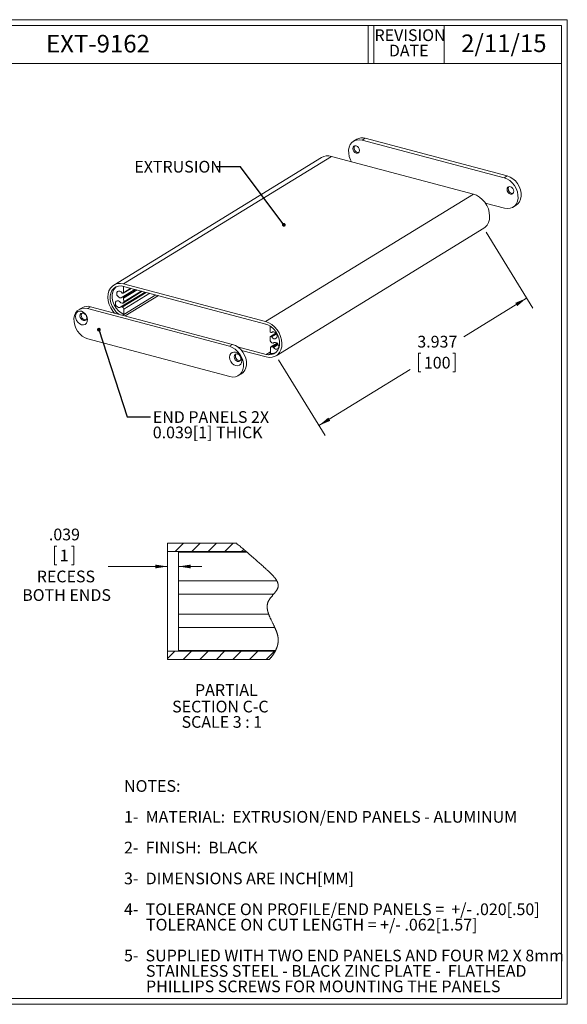
# Model space of a CAD drawing. Units: inches. Extents: x 0.3 to 16.8, y 0.3 to 10.8.
# Drawn here: x 10.9 to 16.8, y 0.3 to 10.8 of the extents above; entities that cross this region are included whole.
import ezdxf

# ---------------------------------------------------------------- set-up
doc = ezdxf.new("R2010")
doc.units = ezdxf.units.IN
doc.header["$MEASUREMENT"] = 0
doc.styles.add('SLDTEXTSTYLE0', font='TXT', dxfattribs={"width": 0.75})
doc.styles.add('SLDTEXTSTYLE1', font='TXT', dxfattribs={"width": 0.694444})
doc.styles.add('SLDTEXTSTYLE2', font='TXT', dxfattribs={"width": 0.695})
doc.styles.add('SLDTEXTSTYLE4', font='TXT', dxfattribs={"width": 0.681818})
doc.dimstyles.new('SLDDIMSTYLE4', dxfattribs={"dimtxt": 0.125, "dimasz": 0.13, "dimexe": 0, "dimexo": 0.0625, "dimgap": 0.03125, "dimtad": 0, "dimtih": 1, "dimtoh": 1, "dimdec": 3, "dimlfac": 0.333333, "dimrnd": 1e-09, "dimzin": 12, "dimdsep": 46, "dimtxsty": 'SLDTEXTSTYLE0', "dimsah": 1, "dimcen": 0.09, "dimadec": 0, "dimazin": 3, "dimtfac": 1, "dimtdec": 3, "dimtmove": 0, "dimatfit": 0, "dimfxl": 1, "dimfrac": 2, "dimtolj": 1, "dimtzin": 12, "dimarcsym": 0})
doc.dimstyles.new('SLDDIMSTYLE8', dxfattribs={"dimtxt": 0.125, "dimasz": 0.13, "dimexe": 0, "dimexo": 0.0625, "dimgap": 0.03125, "dimtad": 0, "dimtih": 1, "dimtoh": 1, "dimdec": 3, "dimrnd": 1e-09, "dimzin": 12, "dimdsep": 46, "dimtxsty": 'SLDTEXTSTYLE0', "dimsah": 1, "dimcen": 0.09, "dimadec": 0, "dimazin": 3, "dimtfac": 1, "dimtdec": 3, "dimtofl": 0, "dimtmove": 0, "dimatfit": 3, "dimfxl": 1, "dimfrac": 2, "dimtolj": 1, "dimtzin": 12, "dimarcsym": 0})
doc.dimstyles.new('SLDDIMSTYLE9', dxfattribs={"dimtxt": 0.18, "dimasz": 0.04, "dimexe": 0, "dimexo": 0.0625, "dimgap": 0, "dimtad": 0, "dimtih": 1, "dimtoh": 1, "dimdec": 0, "dimrnd": 1e-09, "dimzin": 0, "dimdsep": 46, "dimtxsty": 'Standard', "dimblk1": 'DOT', "dimblk2": 'DOT', "dimsah": 1, "dimcen": 0.09, "dimadec": 0, "dimazin": 0, "dimtfac": 0.04, "dimtdec": 0, "dimtofl": 0, "dimtmove": 0, "dimatfit": 3, "dimldrblk": 'DOT', "dimfxl": 1, "dimfrac": 2, "dimtolj": 1, "dimtzin": 0, "dimarcsym": 0})

# ---------------------------------------------------------------- blocks, each defined once
blk = doc.blocks.new('SW_NOTE_0')
at = {"color": 0, "linetype": 'Continuous', "lineweight": 0, "char_height": 0.125, "attachment_point": 1}
for s, insert, style in [('NOTES:', (0, 0.161), 'SLDTEXTSTYLE0'), ('1-  MATERIAL:  EXTRUSION/END PANELS - ALUMINUM', (0, -0.168), 'SLDTEXTSTYLE0'), ('2-  FINISH:  BLACK', (0, -0.496), 'SLDTEXTSTYLE1'), ('3-  DIMENSIONS ARE INCH[MM]', (0, -0.825), 'SLDTEXTSTYLE0'), ('4-  TOLERANCE ON PROFILE/END PANELS =  +/- .020[.50]', (0, -1.154), 'SLDTEXTSTYLE0'), ('TOLERANCE ON CUT LENGTH = +/- .062[1.57]', (0.234, -1.318), 'SLDTEXTSTYLE0'), ('5-  SUPPLIED WITH TWO END PANELS AND FOUR M2 X 8mm', (0, -1.647), 'SLDTEXTSTYLE2'), ('STAINLESS STEEL - BLACK ZINC PLATE -  FLATHEAD', (0.234, -1.811), 'SLDTEXTSTYLE0'), ('PHILLIPS SCREWS FOR MOUNTING THE PANELS', (0.234, -1.976), 'SLDTEXTSTYLE0')]:
    blk.add_mtext(s, dxfattribs=dict(at, insert=insert, style=style))
blk = doc.blocks.new('SW_NOTE_3')
at = {"color": 0, "linetype": 'Continuous', "lineweight": 0, "char_height": 0.125, "attachment_point": 2, "style": 'SLDTEXTSTYLE0'}
for s, insert in [('REVISION', (0.367, 0.161)), ('DATE', (0.353, -0.003))]:
    blk.add_mtext(s, dxfattribs=dict(at, insert=insert))
blk = doc.blocks.new('_D_16')
at = {"color": 7, "linetype": 'Continuous', "lineweight": 0}
for p, q in [((15.887, 8.5), (16.383, 7.691)), ((16.318, 7.798), (15.648, 7.386)), ((13.673, 7.141), (14.169, 6.333)), ((15.191, 7.21), (15.166, 7.21)), ((15.166, 7.21), (15.166, 7.011)), ((15.532, 7.21), (15.557, 7.21)), ((15.557, 7.21), (15.557, 7.011)), ((14.104, 6.439), (15.075, 7.035)), ((15.166, 7.011), (15.191, 7.011)), ((15.557, 7.011), (15.532, 7.011))]:
    blk.add_line(p, q, dxfattribs=at)
for points in [[(16.318, 7.798), (16.197, 7.747), (16.218, 7.713)], [(14.104, 6.439), (14.225, 6.49), (14.204, 6.524)]]:
    blk.add_solid(points, dxfattribs=at)
at = {"color": 7, "linetype": 'Continuous', "lineweight": 0, "char_height": 0.125, "attachment_point": 1, "style": 'SLDTEXTSTYLE0'}
for s, insert in [('3.937', (15.153, 7.396)), ('100', (15.223, 7.172))]:
    blk.add_mtext(s, dxfattribs=dict(at, insert=insert))
blk = doc.blocks.new('_DOT')
at = {"color": 0, "linetype": 'ByBlock', "lineweight": -2}
blk.add_line((-0.5, 0), (-1, 0), dxfattribs=at)
at = {"color": 0, "linetype": 'ByBlock', "const_width": 0.5}
blk.add_lwpolyline([(-0.25, 0, 1), (0.25, 0, 1)], format="xyb", close=True, dxfattribs=at)
blk = doc.blocks.new('SW_NOTE_5')
at = {"color": 0, "linetype": 'Continuous', "lineweight": 0, "char_height": 0.125, "attachment_point": 1, "style": 'SLDTEXTSTYLE0'}
for s, insert in [('END PANELS 2X', (0.024, 0.059)), ('0.039[1] THICK', (0.024, -0.105))]:
    blk.add_mtext(s, dxfattribs=dict(at, insert=insert))
blk = doc.blocks.new('SW_HATCH_0')
at = {"color": 0, "linetype": 'Continuous', "lineweight": 0}
for p, q in [((0.081, 1.142), (0.17, 1.231)), ((0.258, 1.142), (0.347, 1.231)), ((0.435, 1.142), (0.524, 1.231)), ((0.612, 1.142), (0.7, 1.231)), ((0.788, 1.142), (0.812, 1.165)), ((0, 0), (0.079, 0.079)), ((0.167, -0.01), (0.256, 0.079)), ((0.344, -0.01), (0.433, 0.079)), ((0.521, -0.01), (0.609, 0.079)), ((0.698, -0.01), (0.786, 0.079)), ((0.874, -0.01), (0.963, 0.079)), ((1.051, -0.01), (1.14, 0.079))]:
    blk.add_line(p, q, dxfattribs=at)
blk = doc.blocks.new('_D_17')
at = {"color": 7, "linetype": 'Continuous', "lineweight": 0}
for p, q in [((11.31, 5.153), (11.285, 5.153)), ((11.285, 5.153), (11.285, 4.955)), ((11.466, 5.153), (11.491, 5.153)), ((11.491, 5.153), (11.491, 4.955)), ((11.285, 4.955), (11.31, 4.955)), ((11.491, 4.955), (11.466, 4.955)), ((12.49, 4.936), (11.859, 4.936)), ((12.607, 4.936), (12.857, 4.936))]:
    blk.add_line(p, q, dxfattribs=at)
for points in [[(12.49, 4.936), (12.36, 4.956), (12.36, 4.916)], [(12.607, 4.936), (12.737, 4.916), (12.737, 4.956)]]:
    blk.add_solid(points, dxfattribs=at)
at = {"color": 7, "linetype": 'Continuous', "lineweight": 0, "char_height": 0.125, "attachment_point": 1, "style": 'SLDTEXTSTYLE0'}
for s, insert in [('.039', (11.226, 5.34)), ('1', (11.342, 5.116)), ('RECESS', (11.097, 4.892)), ('BOTH ENDS', (10.942, 4.694))]:
    blk.add_mtext(s, dxfattribs=dict(at, insert=insert))
blk = doc.blocks.new('SW_NOTE_6')
at = {"color": 0, "linetype": 'Continuous', "lineweight": 0, "char_height": 0.125, "attachment_point": 2}
for s, insert, style in [('SECTION C-C', (0.525, 0.161), 'SLDTEXTSTYLE0'), ('SCALE 3 : 1', (0.541, -0.003), 'SLDTEXTSTYLE4')]:
    blk.add_mtext(s, dxfattribs=dict(at, insert=insert, style=style))

msp = doc.modelspace()

# ---------------------------------------------------------------- linework, layer by layer
at = {"color": 7, "linetype": 'Continuous', "lineweight": 0}
for p, q in [((0.2513, 10.7671), (16.7513, 10.7671)), ((16.7513, 0.2671), (16.7513, 10.7671)), ((0.3133, 10.7051), (16.6893, 10.7051)), ((14.6273, 10.2991), (14.6273, 10.7051)), ((14.6893, 10.2991), (14.6893, 10.7051)), ((15.4393, 10.2991), (15.4393, 10.7051)), ((16.6893, 0.3291), (16.6893, 10.7051)), ((0.3133, 10.2991), (16.6893, 10.2991)), ((16.6893, 0.3291), (0.3133, 0.3291)), ((16.7513, 0.2671), (0.2513, 0.2671))]:
    msp.add_line(p, q, dxfattribs=at)
at = {"color": 7, "linetype": 'Continuous', "lineweight": 15}
for p, q in [((14.5073, 9.4919), (14.4741, 9.4716)), ((14.5975, 9.5026), (14.5643, 9.4822)), ((14.5643, 9.4822), (16.0779, 9.0807)), ((14.5975, 9.5026), (16.1111, 9.1011)), ((14.1312, 9.2962), (11.9173, 7.9377)), ((12.0225, 7.9501), (14.2365, 9.3087)), ((15.7501, 8.9071), (14.2365, 9.3087)), ((16.1111, 9.1011), (16.0779, 9.0807)), ((13.5362, 7.5486), (15.7501, 8.9071)), ((16.0828, 8.7573), (15.8775, 8.8118)), ((16.173, 8.768), (16.2062, 8.7884)), ((13.6471, 7.1838), (15.8611, 8.5423)), ((12.1436, 7.8912), (12.007, 7.8074)), ((12.0194, 7.8501), (12.1036, 7.9018)), ((12.0208, 7.9238), (12.0218, 7.8551)), ((13.5362, 7.5486), (12.0225, 7.9501)), ((13.5366, 7.5216), (12.023, 7.9232)), ((12.2508, 7.8627), (11.9924, 7.7041)), ((12.0154, 7.8496), (12.0104, 7.851)), ((12.011, 7.8079), (12.0161, 7.8065)), ((12.0173, 7.7458), (12.2208, 7.8707)), ((12.0227, 7.7976), (12.0233, 7.7583)), ((12.0254, 7.622), (12.3673, 7.8318)), ((11.5801, 7.6953), (11.5469, 7.675)), ((11.6371, 7.6856), (11.6703, 7.706)), ((13.1507, 7.2841), (11.6371, 7.6856)), ((13.1839, 7.3045), (11.6703, 7.706)), ((12.0073, 7.7446), (11.9957, 7.7477)), ((11.9964, 7.7046), (12.0079, 7.7015)), ((12.0245, 7.6793), (12.0254, 7.622)), ((13.5843, 7.4406), (13.5833, 7.5009)), ((11.642, 7.3623), (13.1556, 6.9607)), ((13.5857, 7.3438), (13.5851, 7.3831)), ((13.6454, 7.4236), (13.5875, 7.3881)), ((13.5959, 7.4303), (13.5909, 7.4317)), ((13.5915, 7.3886), (13.5966, 7.3872)), ((13.5999, 7.4308), (13.6099, 7.4369)), ((13.1507, 7.2841), (13.1839, 7.3045)), ((13.238, 7.2788), (13.5415, 7.1983)), ((13.5878, 7.2075), (13.5869, 7.2647)), ((13.6578, 7.317), (13.5929, 7.2772)), ((13.6139, 7.3184), (13.6023, 7.3215)), ((13.6029, 7.2784), (13.6145, 7.2753)), ((13.6179, 7.3189), (13.6278, 7.325)), ((13.2792, 7.241), (13.5419, 7.1713)), ((13.5659, 7.1941), (13.5878, 7.2075)), ((13.2458, 6.9714), (13.279, 6.9918)), ((12.4903, 5.1838), (12.4903, 5.0953)), ((12.4903, 5.1838), (13.224, 5.1838)), ((12.4903, 5.0953), (13.3297, 5.0953)), ((12.4903, 5.0953), (12.4903, 5.0878)), ((12.4903, 5.0878), (12.4903, 4.0397)), ((12.6073, 5.0878), (13.3384, 5.0878)), ((12.6073, 5.0878), (12.6073, 4.8059)), ((12.6073, 4.8059), (12.6073, 4.7823)), ((12.6073, 4.7823), (13.6562, 4.7823)), ((12.6073, 4.7823), (12.6073, 4.6405)), ((12.6073, 4.6405), (12.6073, 4.6169)), ((12.6073, 4.6405), (13.6212, 4.6405)), ((12.6073, 4.6169), (12.6073, 4.4876)), ((12.6073, 4.4876), (12.6073, 4.4286)), ((12.6073, 4.4286), (13.5684, 4.4286)), ((12.6073, 4.4286), (12.6073, 4.2869)), ((12.6073, 4.2869), (12.6073, 4.2278)), ((12.6073, 4.2869), (13.6333, 4.2869)), ((12.6073, 4.2278), (12.6073, 4.0397)), ((12.4903, 4.0397), (12.4903, 4.0323)), ((12.4903, 4.0323), (12.4903, 3.9437)), ((13.6383, 4.0323), (12.4903, 4.0323)), ((12.6073, 4.0397), (13.6421, 4.0397)), ((13.5752, 3.9437), (12.4903, 3.9437))]:
    msp.add_line(p, q, dxfattribs=at)
at = {"color": 8, "linetype": 'Continuous', "lineweight": 15}
for p, q in [((12.011, 7.8079), (12.1458, 7.8906)), ((12.0161, 7.8065), (12.1509, 7.8893)), ((12.0218, 7.8551), (12.0996, 7.9029)), ((12.0227, 7.7976), (12.1656, 7.8853)), ((11.9964, 7.7046), (12.2531, 7.8621)), ((12.0079, 7.7015), (12.2647, 7.8591)), ((12.0233, 7.7583), (12.2108, 7.8734)), ((12.0245, 7.6793), (12.3016, 7.8493)), ((12.0408, 7.6077), (12.3943, 7.8247)), ((12.0138, 7.6149), (12.0254, 7.622)), ((13.5915, 7.3886), (13.6465, 7.4223)), ((13.5966, 7.3872), (13.6488, 7.4193)), ((13.6008, 7.4314), (13.6094, 7.4368)), ((13.6015, 7.3835), (13.6518, 7.4144)), ((13.6029, 7.2784), (13.6611, 7.3141)), ((13.6145, 7.2753), (13.6667, 7.3074)), ((13.6187, 7.3195), (13.6274, 7.3249)), ((13.6194, 7.2716), (13.6697, 7.3025)), ((13.5415, 7.1983), (13.5875, 7.2265))]:
    msp.add_line(p, q, dxfattribs=at)
at = {"color": 7, "linetype": 'Continuous', "lineweight": 15, "flags": 128}
for points in [[(14.4531, 9.2512), (14.4411, 9.2734), (14.4282, 9.3076), (14.4213, 9.3423), (14.4208, 9.3761), (14.4267, 9.4075), (14.4386, 9.435), (14.4562, 9.4576), (14.4786, 9.4742), (14.5049, 9.4841), (14.5339, 9.4868), (14.5643, 9.4822)], [(14.4651, 9.3922), (14.4676, 9.4066), (14.4752, 9.4174), (14.4867, 9.4229), (14.5003, 9.4223), (14.5141, 9.4156), (14.5258, 9.404), (14.5338, 9.3891), (14.5368, 9.3732), (14.5343, 9.3588), (14.5267, 9.3481), (14.5152, 9.3426), (14.5015, 9.3432), (14.4878, 9.3499), (14.4761, 9.3615), (14.4681, 9.3764), (14.4651, 9.3922)], [(14.4787, 9.4005), (14.4812, 9.4149), (14.4857, 9.4227)], [(16.0779, 9.0807), (16.1084, 9.0691), (16.1377, 9.0509), (16.1644, 9.027), (16.1875, 8.9983), (16.206, 8.9662), (16.2189, 8.932), (16.2258, 8.8973), (16.2263, 8.8635), (16.2204, 8.8321), (16.2084, 8.8045), (16.1908, 8.7819), (16.1684, 8.7654), (16.1422, 8.7555), (16.1132, 8.7528), (16.0828, 8.7573)], [(16.1111, 9.1011), (16.1416, 9.0894), (16.1709, 9.0713), (16.1977, 9.0473), (16.2208, 9.0187), (16.2392, 8.9866), (16.2521, 8.9524), (16.259, 8.9176), (16.2595, 8.8838), (16.2536, 8.8525), (16.2416, 8.8249), (16.2241, 8.8023), (16.2062, 8.7884)], [(16.109, 8.9561), (16.1114, 8.9705), (16.119, 8.9813), (16.1305, 8.9868), (16.1442, 8.9862), (16.1579, 8.9795), (16.1697, 8.9679), (16.1776, 8.953), (16.1806, 8.9371), (16.1781, 8.9227), (16.1705, 8.912), (16.159, 8.9065), (16.1454, 8.9071), (16.1316, 8.9138), (16.1199, 8.9254), (16.1119, 8.9403), (16.109, 8.9561)], [(16.1225, 8.9644), (16.125, 8.9788), (16.1296, 8.9866)], [(15.8611, 8.5423), (15.8758, 8.5531), (15.8967, 8.576), (15.9119, 8.6044), (15.9211, 8.6372), (15.9239, 8.6732), (15.92, 8.7108), (15.9097, 8.7488), (15.8935, 8.7856), (15.8718, 8.8198), (15.8455, 8.8502), (15.8157, 8.8754), (15.7835, 8.8947), (15.7501, 8.9071)], [(12.0225, 7.9501), (11.9893, 7.9554), (11.9574, 7.9531), (11.9281, 7.9435), (11.9025, 7.9269), (11.8817, 7.904), (11.8664, 7.8756), (11.8573, 7.8428), (11.8545, 7.8068), (11.8584, 7.7692), (11.8686, 7.7312), (11.8849, 7.6944), (11.9066, 7.6602), (11.9245, 7.6386)], [(11.9986, 7.9274), (11.9683, 7.9261), (11.9406, 7.9171), (11.9169, 7.9009), (11.8982, 7.8782), (11.8854, 7.85), (11.8791, 7.8177), (11.8796, 7.7828), (11.887, 7.7469), (11.9007, 7.7117), (11.9202, 7.6788), (11.9447, 7.6498), (11.9728, 7.626), (11.9735, 7.6256)], [(11.9437, 7.9186), (11.9388, 7.9143), (11.9201, 7.8916), (11.9073, 7.8635), (11.901, 7.8312), (11.9016, 7.7963), (11.9089, 7.7604), (11.9226, 7.7252), (11.9422, 7.6923), (11.9666, 7.6633), (11.9948, 7.6395), (12.0254, 7.622)], [(11.9908, 7.7514), (11.9803, 7.7627), (11.9676, 7.7695), (11.9548, 7.7705), (11.9439, 7.7658), (11.9368, 7.7559), (11.9344, 7.7425), (11.9372, 7.7278), (11.9447, 7.714), (11.9558, 7.7034), (11.9687, 7.6977), (11.9813, 7.6977), (11.9916, 7.7035)], [(12.0055, 7.8547), (11.9949, 7.866), (11.9822, 7.8727), (11.9694, 7.8738), (11.9586, 7.869), (11.9514, 7.8592), (11.949, 7.8458), (11.9518, 7.831), (11.9594, 7.8173), (11.9705, 7.8067), (11.9833, 7.8009), (11.9959, 7.801), (12.0062, 7.8068)], [(11.6371, 7.6856), (11.6067, 7.6902), (11.5777, 7.6875), (11.5515, 7.6776), (11.5291, 7.661), (11.5115, 7.6385), (11.4995, 7.6109), (11.4936, 7.5795), (11.4941, 7.5457), (11.501, 7.511), (11.5139, 7.4768), (11.5324, 7.4447), (11.5555, 7.416), (11.5822, 7.3921), (11.6115, 7.3739), (11.642, 7.3623)], [(11.6385, 7.569), (11.6357, 7.5477), (11.6268, 7.5302), (11.6127, 7.5182), (11.5948, 7.5129), (11.5749, 7.5147), (11.5548, 7.5235), (11.5366, 7.5384), (11.522, 7.558), (11.5125, 7.5804), (11.509, 7.6033), (11.5119, 7.6246), (11.5208, 7.642), (11.5348, 7.6541), (11.5527, 7.6594), (11.5727, 7.6576), (11.5927, 7.6488), (11.611, 7.6339), (11.6255, 7.6143), (11.635, 7.5919), (11.6385, 7.569)], [(11.6293, 7.5887), (11.6263, 7.6046), (11.6184, 7.6194), (11.6066, 7.6311), (11.5929, 7.6377), (11.5792, 7.6384), (11.5677, 7.6329), (11.5601, 7.6221), (11.5577, 7.6077), (11.5606, 7.5919), (11.5686, 7.577), (11.5803, 7.5653), (11.5941, 7.5587), (11.6077, 7.5581), (11.6192, 7.5636), (11.6268, 7.5743), (11.6293, 7.5887)], [(13.5419, 7.1713), (13.5752, 7.1661), (13.6071, 7.1683), (13.6364, 7.1779), (13.6619, 7.1945), (13.6827, 7.2175), (13.698, 7.2459), (13.7072, 7.2787), (13.7099, 7.3146), (13.7061, 7.3523), (13.6958, 7.3903), (13.6795, 7.4271), (13.6578, 7.4613), (13.6316, 7.4916), (13.6018, 7.5169), (13.5696, 7.5361), (13.5362, 7.5486)], [(13.561, 7.5129), (13.5916, 7.4954), (13.6198, 7.4716), (13.6442, 7.4426), (13.6637, 7.4098), (13.6775, 7.3746), (13.6848, 7.3387), (13.6853, 7.3038), (13.6791, 7.2715), (13.6663, 7.2433), (13.6476, 7.2206), (13.6239, 7.2043), (13.5962, 7.1954), (13.5659, 7.1941)], [(13.6015, 7.3835), (13.612, 7.3722), (13.6247, 7.3655), (13.6375, 7.3644), (13.6484, 7.3692), (13.6556, 7.379), (13.6579, 7.3924), (13.6551, 7.4072), (13.6476, 7.4209), (13.6365, 7.4315), (13.6236, 7.4373), (13.611, 7.4372), (13.6008, 7.4314)], [(13.1556, 6.9607), (13.186, 6.9562), (13.215, 6.9589), (13.2413, 6.9688), (13.2637, 6.9853), (13.2813, 7.0079), (13.2932, 7.0355), (13.2991, 7.0669), (13.2986, 7.1007), (13.2917, 7.1354), (13.2788, 7.1696), (13.2604, 7.2017), (13.2373, 7.2304), (13.2105, 7.2543), (13.1812, 7.2725), (13.1507, 7.2841)], [(13.279, 6.9918), (13.2969, 7.0057), (13.3145, 7.0283), (13.3265, 7.0559), (13.3323, 7.0872), (13.3318, 7.121), (13.3249, 7.1558), (13.312, 7.19), (13.2936, 7.2221), (13.2705, 7.2507), (13.2437, 7.2747), (13.2144, 7.2928), (13.1839, 7.3045)], [(13.6194, 7.2716), (13.63, 7.2603), (13.6426, 7.2536), (13.6554, 7.2525), (13.6663, 7.2573), (13.6735, 7.2671), (13.6758, 7.2805), (13.673, 7.2953), (13.6655, 7.309), (13.6544, 7.3196), (13.6415, 7.3254), (13.629, 7.3253), (13.6187, 7.3195)], [(13.2823, 7.1329), (13.2795, 7.1116), (13.2706, 7.0941), (13.2565, 7.0821), (13.2386, 7.0768), (13.2187, 7.0786), (13.1986, 7.0874), (13.1804, 7.1023), (13.1659, 7.1219), (13.1564, 7.1443), (13.1528, 7.1672), (13.1557, 7.1885), (13.1646, 7.2059), (13.1787, 7.218), (13.1965, 7.2233), (13.2165, 7.2215), (13.2366, 7.2127), (13.2548, 7.1978), (13.2693, 7.1782), (13.2788, 7.1558), (13.2823, 7.1329)], [(13.2731, 7.1526), (13.2701, 7.1685), (13.2622, 7.1833), (13.2504, 7.195), (13.2367, 7.2016), (13.223, 7.2023), (13.2115, 7.1968), (13.204, 7.186), (13.2015, 7.1716), (13.2044, 7.1558), (13.2124, 7.1409), (13.2241, 7.1292), (13.2379, 7.1226), (13.2515, 7.122), (13.263, 7.1275), (13.2706, 7.1382), (13.2731, 7.1526)], [(13.6427, 7.2163), (13.6181, 7.2088), (13.5878, 7.2075)]]:
    msp.add_lwpolyline(points, dxfattribs=at)
at = {"color": 7, "linetype": 'Continuous', "lineweight": 0, "flags": 128}
msp.add_lwpolyline([(13.5752, 3.9437), (13.5781, 3.947), (13.581, 3.9503), (13.5839, 3.9536), (13.5867, 3.957), (13.5895, 3.9603), (13.5923, 3.9637), (13.595, 3.9671), (13.5977, 3.9704), (13.6, 3.9735), (13.6024, 3.9766), (13.6047, 3.9796), (13.607, 3.9827), (13.6092, 3.9858), (13.6114, 3.9889), (13.6136, 3.992), (13.6158, 3.9951), (13.6179, 3.9982), (13.62, 4.0013), (13.622, 4.0044), (13.624, 4.0076), (13.626, 4.0107), (13.6279, 4.0139), (13.6296, 4.0168), (13.6314, 4.0197), (13.633, 4.0226), (13.6347, 4.0255), (13.6363, 4.0284), (13.6379, 4.0314), (13.6383, 4.0323), (13.6396, 4.0347), (13.6409, 4.0372), (13.6421, 4.0397), (13.6436, 4.0426), (13.645, 4.0455), (13.6463, 4.0484), (13.6476, 4.0514), (13.6489, 4.0543), (13.6502, 4.0572), (13.6513, 4.06), (13.6525, 4.0628), (13.6536, 4.0656), (13.6546, 4.0684), (13.6556, 4.0712), (13.6566, 4.074), (13.6576, 4.0768), (13.6585, 4.0796), (13.6594, 4.0824), (13.6603, 4.0852), (13.6611, 4.088), (13.6619, 4.0908), (13.6626, 4.0936), (13.6633, 4.0964), (13.664, 4.0992), (13.6647, 4.1021), (13.6653, 4.1049), (13.6659, 4.1078), (13.6664, 4.1107), (13.6669, 4.1135), (13.6674, 4.1163), (13.6679, 4.1192), (13.6683, 4.122), (13.6686, 4.1249), (13.669, 4.1278), (13.6693, 4.1307), (13.6695, 4.1337), (13.6697, 4.1366), (13.6699, 4.1395), (13.6701, 4.1424), (13.6702, 4.1454), (13.6702, 4.1483), (13.6702, 4.1513), (13.6702, 4.1542), (13.6702, 4.1572), (13.6701, 4.1601), (13.6699, 4.163), (13.6698, 4.1659), (13.6696, 4.1688), (13.6693, 4.1718), (13.669, 4.1748), (13.6687, 4.1778), (13.6683, 4.1808), (13.6678, 4.1838), (13.6674, 4.1868), (13.6669, 4.1898), (13.6663, 4.1928), (13.6657, 4.1958), (13.6651, 4.1989), (13.6644, 4.2019), (13.6637, 4.2049), (13.6629, 4.208), (13.6621, 4.211), (13.6612, 4.2144), (13.6602, 4.2177), (13.6592, 4.2211), (13.6582, 4.2244), (13.6571, 4.2278), (13.6559, 4.2315), (13.6546, 4.2352), (13.6533, 4.2388), (13.652, 4.2425), (13.6506, 4.2462), (13.6492, 4.2499), (13.6478, 4.2535), (13.6463, 4.2571), (13.6448, 4.2608), (13.643, 4.2651), (13.6411, 4.2695), (13.6392, 4.2738), (13.6373, 4.2782), (13.6353, 4.2825), (13.6333, 4.2869), (13.631, 4.292), (13.6285, 4.2971), (13.6261, 4.3023), (13.6236, 4.3074), (13.6211, 4.3125), (13.6186, 4.3177), (13.6161, 4.3228), (13.6136, 4.328), (13.6104, 4.3344), (13.6073, 4.3409), (13.6041, 4.3473), (13.6009, 4.3538), (13.5978, 4.3602), (13.5952, 4.3656), (13.5927, 4.371), (13.5902, 4.3764), (13.5877, 4.3818), (13.5857, 4.386), (13.5839, 4.3902), (13.582, 4.3945), (13.5802, 4.3987), (13.5784, 4.4029), (13.5766, 4.4071), (13.5749, 4.4113), (13.5733, 4.4155), (13.572, 4.4188), (13.5707, 4.422), (13.5695, 4.4253), (13.5684, 4.4286), (13.5673, 4.4317), (13.5662, 4.4349), (13.5652, 4.438), (13.5642, 4.4411), (13.5632, 4.4442), (13.5623, 4.4473), (13.5614, 4.4503), (13.5606, 4.4532), (13.5598, 4.4561), (13.5591, 4.459), (13.5584, 4.4619), (13.5577, 4.4648), (13.5571, 4.4677), (13.5565, 4.4706), (13.556, 4.4735), (13.5554, 4.4764), (13.555, 4.4792), (13.5546, 4.482), (13.5542, 4.4848), (13.5539, 4.4876), (13.5536, 4.4901), (13.5534, 4.4925), (13.5532, 4.4949), (13.553, 4.4973), (13.5529, 4.4997), (13.5528, 4.5021), (13.5528, 4.5045), (13.5527, 4.5068), (13.5528, 4.5092), (13.5528, 4.5116), (13.5529, 4.514), (13.553, 4.5163), (13.5532, 4.5187), (13.5534, 4.5211), (13.5537, 4.5235), (13.554, 4.5258), (13.5543, 4.5282), (13.5547, 4.5306), (13.5551, 4.533), (13.5556, 4.5354), (13.5561, 4.5378), (13.5566, 4.5401), (13.5573, 4.5425), (13.5578, 4.5447), (13.5585, 4.5468), (13.5592, 4.549), (13.5599, 4.5511), (13.5606, 4.5533), (13.5614, 4.5554), (13.5623, 4.5575), (13.5631, 4.5597), (13.5641, 4.5618), (13.565, 4.5639), (13.566, 4.566), (13.5671, 4.5681), (13.5681, 4.5701), (13.5692, 4.5721), (13.5703, 4.574), (13.5714, 4.576), (13.5725, 4.578), (13.5738, 4.58), (13.5751, 4.5821), (13.5764, 4.5842), (13.5778, 4.5862), (13.5792, 4.5883), (13.5806, 4.5903), (13.5823, 4.5928), (13.584, 4.5952), (13.5858, 4.5976), (13.5876, 4.6), (13.5898, 4.6028), (13.592, 4.6056), (13.5942, 4.6085), (13.5965, 4.6113), (13.5988, 4.6141), (13.6011, 4.6169), (13.6044, 4.6209), (13.6078, 4.6248), (13.6111, 4.6288), (13.6145, 4.6327), (13.6178, 4.6366), (13.6212, 4.6405), (13.6236, 4.6434), (13.6261, 4.6463), (13.6285, 4.6492), (13.6309, 4.6521), (13.6333, 4.655), (13.6356, 4.6579), (13.6374, 4.6602), (13.6392, 4.6624), (13.6409, 4.6647), (13.6427, 4.667), (13.6443, 4.6692), (13.646, 4.6715), (13.6474, 4.6735), (13.6489, 4.6756), (13.6502, 4.6776), (13.6516, 4.6796), (13.6529, 4.6816), (13.6542, 4.6837), (13.6553, 4.6856), (13.6565, 4.6875), (13.6576, 4.6894), (13.6586, 4.6913), (13.6597, 4.6932), (13.6606, 4.6951), (13.6616, 4.697), (13.6625, 4.699), (13.6633, 4.7009), (13.6641, 4.7028), (13.6647, 4.7043), (13.6653, 4.7058), (13.6658, 4.7073), (13.6663, 4.7088), (13.6668, 4.7103), (13.6673, 4.7119), (13.6677, 4.7135), (13.6681, 4.7151), (13.6684, 4.7167), (13.6688, 4.7183), (13.6691, 4.7199), (13.6693, 4.7214), (13.6695, 4.7229), (13.6697, 4.7245), (13.6698, 4.726), (13.6699, 4.7275), (13.67, 4.7292), (13.6701, 4.7309), (13.6701, 4.7326), (13.6701, 4.7343), (13.6701, 4.736), (13.67, 4.7377), (13.6698, 4.7394), (13.6697, 4.7411), (13.6695, 4.7429), (13.6692, 4.7447), (13.6689, 4.7466), (13.6686, 4.7484), (13.6683, 4.7502), (13.6678, 4.7521), (13.6674, 4.7539), (13.6669, 4.7559), (13.6663, 4.758), (13.6657, 4.76), (13.665, 4.762), (13.6643, 4.7641), (13.6636, 4.7661), (13.6628, 4.7681), (13.6619, 4.7702), (13.6611, 4.7722), (13.6602, 4.7742), (13.6592, 4.7762), (13.6582, 4.7782), (13.6572, 4.7803), (13.6562, 4.7823), (13.655, 4.7845), (13.6538, 4.7867), (13.6525, 4.7889), (13.6512, 4.7911), (13.6498, 4.7933), (13.6484, 4.7955), (13.6471, 4.7975), (13.6457, 4.7996), (13.6442, 4.8017), (13.6428, 4.8038), (13.6413, 4.8059), (13.6398, 4.808), (13.6382, 4.81), (13.6367, 4.8121), (13.6348, 4.8145), (13.633, 4.8168), (13.6311, 4.8192), (13.6291, 4.8216), (13.6272, 4.8239), (13.6252, 4.8263), (13.6233, 4.8285), (13.6213, 4.8308), (13.6193, 4.833), (13.6173, 4.8353), (13.6153, 4.8375), (13.6126, 4.8404), (13.61, 4.8432), (13.6072, 4.8461), (13.6045, 4.849), (13.6017, 4.8518), (13.5989, 4.8547), (13.596, 4.8576), (13.5926, 4.861), (13.5892, 4.8643), (13.5857, 4.8677), (13.5822, 4.8711), (13.5786, 4.8744), (13.5751, 4.8778), (13.5708, 4.8818), (13.5665, 4.8858), (13.5621, 4.8898), (13.5578, 4.8938), (13.5527, 4.8984), (13.5477, 4.903), (13.5426, 4.9075), (13.5375, 4.9121), (13.5324, 4.9167), (13.5273, 4.9213), (13.5222, 4.9259), (13.517, 4.9305), (13.5089, 4.9378), (13.5008, 4.9451), (13.4926, 4.9523), (13.4844, 4.9596), (13.4744, 4.9686), (13.4643, 4.9776), (13.4542, 4.9865), (13.4441, 4.9955), (13.4339, 5.0045), (13.4237, 5.0135), (13.4135, 5.0225), (13.4032, 5.0315), (13.3903, 5.0428), (13.3774, 5.0541), (13.3644, 5.0653), (13.3514, 5.0766), (13.3384, 5.0878), (13.3297, 5.0953), (13.3206, 5.1031), (13.3114, 5.1109), (13.3022, 5.1187), (13.2925, 5.1269), (13.2827, 5.1352), (13.2729, 5.1434), (13.2632, 5.1515), (13.2534, 5.1597), (13.2436, 5.1678), (13.2338, 5.1758), (13.224, 5.1838)], dxfattribs=at)
at = {"color": 7, "linetype": 'Continuous', "lineweight": 15}
for centre, radius, start, end in [((14.5645, 9.3947), 0.1128, 73.01019, 120.49136), ((14.5254, 9.3977), 0.0468, 176.5784, 275.2034), ((14.1981, 9.1822), 0.1322, 73.11683, 120.38486), ((16.1692, 8.9616), 0.0468, 176.57814, 275.20356), ((11.9875, 7.7906), 0.1373, 75.01875, 85.36075), ((12.0129, 7.8595), 0.00889, 212.86838, 253.15427), ((12.0095, 7.8032), 0.0049, 72.67789, 133.23455), ((12.0168, 7.8545), 0.00505, 254.00107, 6.91693), ((12.0131, 7.7974), 0.00964, 1.43273, 71.77012), ((11.6373, 7.5981), 0.1128, 73.01005, 120.4915), ((11.9983, 7.7562), 0.00889, 212.86668, 253.15598), ((11.9949, 7.6999), 0.0049, 72.67535, 133.23557), ((12.0108, 7.7568), 0.0126, 254.00033, 6.91598), ((12.0004, 7.6786), 0.0241, 1.4328, 71.77102), ((11.6181, 7.6134), 0.047, 148.12017, 274.94963), ((13.4956, 7.3685), 0.1585, 65.63555, 75.02874), ((13.5939, 7.4408), 0.00964, 181.43362, 251.77004), ((13.5901, 7.3837), 0.00505, 74.00219, 186.91441), ((13.5974, 7.435), 0.0049, 252.67615, 313.23477), ((13.594, 7.3787), 0.00889, 32.86647, 73.1552), ((13.6098, 7.3444), 0.0241, 181.4334, 251.77042), ((13.5995, 7.2663), 0.0126, 74.00087, 186.91544), ((13.6153, 7.3231), 0.0049, 252.67535, 313.23557), ((13.6119, 7.2668), 0.00889, 32.86668, 73.15598), ((13.262, 7.1773), 0.047, 148.12005, 274.94975), ((13.577, 7.3309), 0.1372, 255.01871, 265.36079)]:
    msp.add_arc(centre, radius, start, end, dxfattribs=at)

# ---------------------------------------------------------------- block references
at = {"color": 7, "linetype": 'Continuous', "lineweight": 0}
for name, p in [('SW_NOTE_3', (14.7086, 10.5034)), ('SW_NOTE_5', (12.3097, 6.5331)), ('SW_HATCH_0', (12.4903, 3.9532)), ('SW_NOTE_6', (12.5287, 3.3438)), ('SW_NOTE_0', (12.0272, 2.4968))]:
    msp.add_blockref(name, p, dxfattribs=at)

# ---------------------------------------------------------------- texts
at = {"color": 7, "linetype": 'Continuous', "lineweight": 0, "style": 'SLDTEXTSTYLE0'}
for s, insert, char_height, attachment_point in [('EXT-9162', (11.7493, 10.6053), 0.1875, 2), ('2/11/15', (16.0748, 10.6093), 0.1875, 2), ('EXTRUSION', (12.1369, 9.2617), 0.125, 1), ('PARTIAL', (12.7837, 3.6814), 0.125, 1)]:
    msp.add_mtext(s, dxfattribs=dict(at, insert=insert, char_height=char_height, attachment_point=attachment_point))

# ---------------------------------------------------------------- dimensions: what is measured, and where the dimension line sits
at = {"color": 7, "linetype": 'Continuous', "lineweight": 0}
dim = msp.add_linear_dim(base=(16.318, 7.7976), p1=(13.6471, 7.1838), p2=(15.8611, 8.5423), angle=31.53489, dimstyle='SLDDIMSTYLE8', dxfattribs=at)
dim.commit()
dim.dimension.update_dxf_attribs({"geometry": '_D_16', "text_midpoint": (15.3613, 7.2106), "dimtype": 160})
dim = msp.add_linear_dim(base=(12.4903, 4.9364), p1=(12.6073, 4.8059), p2=(12.4903, 5.1838), text='<>\\PRECESS\\PBOTH ENDS', dimstyle='SLDDIMSTYLE4', dxfattribs=at)
dim.commit()
dim.dimension.update_dxf_attribs({"geometry": '_D_17', "text_midpoint": (11.3879, 4.9364), "dimtype": 160})

# ---------------------------------------------------------------- leaders
for points in [[(13.7307, 8.5791), (13.2674, 9.1978), (13.0174, 9.1978)], [(11.7596, 7.4615), (12.0597, 6.5331), (12.3097, 6.5331)]]:
    msp.add_leader(points, dimstyle='SLDDIMSTYLE9', dxfattribs=at)

doc.saveas('drawing.dxf')
